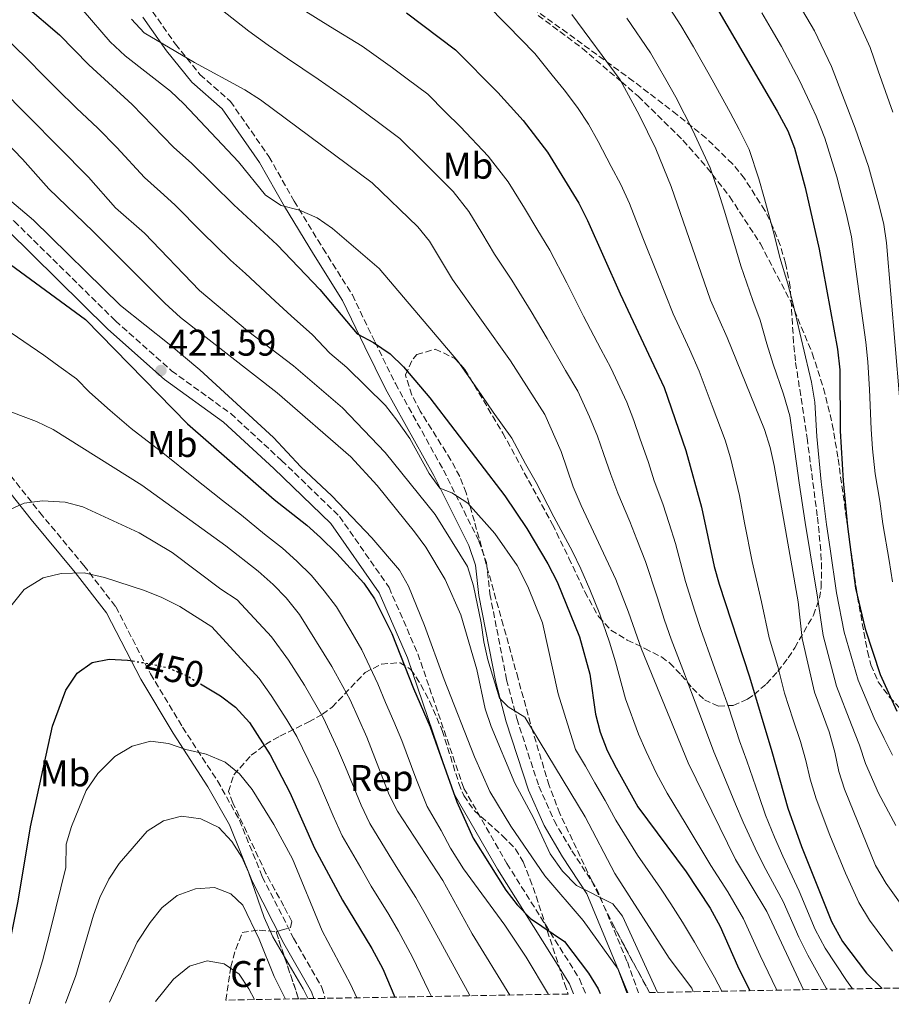
# Model space of a CAD drawing. Units: metres. Extents: x 620034 to 623457, y 4789643 to 4792017.
# Drawn here: x 622193 to 622428, y 4789681 to 4789947 of the extents above; entities that cross this region are included whole.
import ezdxf
from ezdxf.enums import TextEntityAlignment as Align

# ---------------------------------------------------------------- set-up
doc = ezdxf.new("R2010")
doc.units = ezdxf.units.M
doc.header["$MEASUREMENT"] = 0
doc.linetypes.add('DGN Style 3', pattern=[2.435890702152634, 1.739921930109024, -0.6959687720436097])
doc.linetypes.add('DGN Style 5', pattern=[1.217945351076317, 0.5219765790327072, -0.6959687720436097])
for name, color, linetype, lineweight in [('Camino', 7, 'DGN Style 3', 0), ('Cota de curva de nivel directora', 7, 'Continuous', 0), ('Cota de punto acotado terreno', 7, 'Continuous', 0), ('Curva de nivel directora', 30, 'Continuous', 30), ('Curva de nivel directora no vista', 30, 'DGN Style 5', 30), ('Curva de nivel intermedia', 30, 'Continuous', 0), ('Etiqueta de uso rústico', 92, 'Continuous', 0), ('Etiqueta de zona arbolada', 92, 'Continuous', 0), ('Linea de separación interior de zonas arboladas', 92, 'DGN Style 3', 0), ('Margen derecho', 7, 'Continuous', 0), ('Punto acotado terreno (símbolo)', 7, 'Continuous', 0), ('Senda', 7, 'DGN Style 3', 0), ('Zona arbolada', 92, 'DGN Style 3', 0)]:
    doc.layers.add(name, color=color, linetype=linetype, lineweight=lineweight)
doc.styles.add('Style-Arial', font='arial.ttf')

# ---------------------------------------------------------------- blocks, each defined once
blk = doc.blocks.new('5PATER')
at = {"layer": 'Punto acotado terreno (símbolo)', "linetype": 'Continuous', "lineweight": 0}
h = blk.add_hatch(color=51, dxfattribs=at)
edge = h.paths.add_edge_path()
edge.add_ellipse((0, 0), major_axis=(-0.1095731443231308, -0.1110710700762829), ratio=0.9994222409660317, start_angle=0, end_angle=360)

msp = doc.modelspace()

# ---------------------------------------------------------------- linework, layer by layer
at = {"layer": 'Camino', "color": 7, "linetype": 'DGN Style 3', "lineweight": 0}
for points in [[(622057.3299999983, 4790006.740000002, 413.8800000000047), (622073.3500000001, 4789996.86, 415.4199999999984), (622092.0799999987, 4789982.09, 418.5200000000042), (622112.1099999981, 4789961.880000002, 421.6100000000008), (622130.6800000003, 4789941.2, 423.3300000000019), (622145.0700000003, 4789926.690000001, 424.6199999999953), (622158.62, 4789915.560000002, 424.5299999999988), (622171.4200000009, 4789904.890000002, 423.2400000000054), (622185.659999999, 4789896.940000001, 422.2100000000065), (622191.9600000001, 4789892.510000001, 421.9600000000066), (622219.2600000005, 4789865.640000002, 421.350000000006), (622234.3799999993, 4789852.17, 421.4400000000024), (622250.3299999973, 4789840.619999999, 421.1799999999931), (622264.0500000013, 4789828.000000001, 421.4400000000024), (622279.6700000007, 4789812.890000002, 421.5299999999989), (622293.0399999993, 4789793.730000001, 422.0399999999936), (622300.7999999999, 4789775.850000001, 422.9900000000052), (622313.1999999986, 4789739.540000002, 423.929999999993), (622324.8099999981, 4789719.270000001, 424.3600000000007), (622344.3900000004, 4789688.140000002, 425.9900000000054), (622346.030000001, 4789684.150000001, 426.1900000000023)], [(622229.2699999998, 4789949.100000001, 389.3899999999995), (622235.4200000009, 4789940.280000002, 390.8500000000058), (622242.0500000004, 4789932.08, 391.7100000000066), (622250.2600000004, 4789924.86, 392.6499999999942), (622260.6600000005, 4789909.960000001, 394.0299999999988), (622267.4299999987, 4789897.970000002, 395.75), (622275.2199999982, 4789885.220000002, 397.7200000000012), (622283.1399999997, 4789872.630000001, 399.270000000004), (622289.2499999985, 4789859.910000001, 400.8999999999942), (622294.7600000005, 4789848.740000002, 401.5899999999966), (622307.7199999979, 4789825.350000001, 404.8600000000007), (622317.2899999989, 4789806.230000001, 407.6900000000023), (622319.3200000006, 4789800.430000001, 408.2100000000065), (622320.2300000003, 4789792.010000001, 409.1499999999943), (622324.7499999999, 4789768.850000001, 411.0399999999937), (622327.489999998, 4789758.350000001, 411.6399999999995), (622333.4200000024, 4789740.140000001, 413.1000000000058), (622337.5399999997, 4789730.850000001, 413.7100000000063), (622342.3299999973, 4789722.660000003, 414.9100000000035), (622348.9999999994, 4789712.51, 415.5099999999948), (622357.3000000007, 4789692.699999999, 417.8300000000019), (622360.3099999971, 4789684.400000002, 418.2200000000012)], [(622144.8799999983, 4789922.960000001, 424.5800000000018), (622137.1000000021, 4789923.190000001, 425.020000000004), (622134.8400000001, 4789922.830000001, 425.1000000000059), (622132.8399999995, 4789922.010000001, 425.2799999999989), (622131.5399999986, 4789920.650000001, 425.4499999999971), (622131.0500000013, 4789919.029999999, 425.7899999999936), (622132.2499999994, 4789913.74, 426.0500000000029), (622138.1399999991, 4789905.720000001, 427.0800000000018), (622146.3199999998, 4789897.28, 428.6300000000048), (622154.2199999989, 4789883.750000001, 429.3999999999941), (622165.69, 4789865.040000003, 431.8899999999995), (622186.3999999989, 4789829.630000001, 436.4499999999971), (622198.8399999999, 4789813.970000001, 440.1399999999995), (622210.730000001, 4789799.65, 444.350000000006), (622219.3599999989, 4789788.480000001, 447.1900000000024), (622228.7100000009, 4789770.420000001, 450.8800000000048), (622237.3699999999, 4789756.000000002, 454.4900000000054), (622246.78, 4789741.52, 458.1000000000059), (622252.6999999988, 4789730.970000002, 459.0500000000029), (622258.85, 4789715.710000004, 458.9600000000065), (622267.3099999981, 4789699.09, 459.479999999996), (622274.9299999999, 4789685.840000002, 459.9900000000054), (622275.8299999986, 4789682.890000001, 460.0700000000072)]]:
    msp.add_polyline3d(points, dxfattribs=at)
at = {"layer": 'Curva de nivel directora', "color": 30, "linetype": 'Continuous', "lineweight": 30, "flags": 128}
for points, elevation in [([(622374.8899999994, 4789961.289999999), (622397.7199999996, 4789922.210000002), (622400.5999999985, 4789916.87), (622402.409999999, 4789912.220000001), (622405.2900000003, 4789901.65), (622409.0499999997, 4789885.000000001), (622413.9800000006, 4789858.02), (622414.6299999988, 4789852.410000003), (622414.7299999993, 4789835.940000001), (622415.4899999994, 4789822.490000002), (622416.7099999997, 4789810.130000001), (622418.86, 4789793.53), (622421.4500000007, 4789782.530000002), (622425.4999999984, 4789770.270000001), (622429.9499999987, 4789760.369999999)], 350), ([(622194.859999999, 4789950.740000002), (622204.1399999994, 4789942.789999999), (622212.0900000001, 4789934.74), (622223.7699999989, 4789924.050000002), (622234.9299999991, 4789912.490000002), (622239.8499999987, 4789908.130000004), (622251.1900000002, 4789896.95), (622262.9000000001, 4789886.150000001), (622274.369999999, 4789874.130000001), (622284.4000000004, 4789862.130000004), (622288.8499999985, 4789859.820000002), (622293.3799999991, 4789856.760000002), (622296.9599999998, 4789853.27), (622304.07, 4789844.880000002), (622324.2699999993, 4789818.470000001), (622330.1700000003, 4789809.670000001), (622335.8699999999, 4789800.130000001), (622338.38, 4789795.220000003), (622344.3899999983, 4789780.41), (622347.1399999997, 4789770.300000003), (622348.74, 4789759.560000002), (622349.9499999993, 4789754.710000002), (622351.8899999994, 4789749.760000001), (622354.2599999988, 4789745.029999999), (622360.1500000006, 4789734.57), (622373.1900000006, 4789717.020000001), (622379.6599999993, 4789707.25), (622382.3099999981, 4789702.310000001), (622387.0099999986, 4789691.670000001), (622390.3099999999, 4789684.940000001)], 400), ([(622297.7099999987, 4789948.730000001), (622310.9599999988, 4789938.720000001), (622322.3899999995, 4789927.220000001), (622329.2499999994, 4789919.65), (622335.8099999996, 4789911.120000001), (622344.2000000004, 4789897.380000001), (622346.5899999999, 4789892.760000001), (622355.3799999985, 4789872.900000001), (622367.2299999995, 4789847.670000001), (622373.099999999, 4789830.699999999), (622377.29, 4789815.400000001), (622380.7099999998, 4789799.42), (622382.0199999998, 4789794.59), (622390.2199999985, 4789769.660000001), (622396.2899999992, 4789749.52), (622400.5499999993, 4789734.15), (622404.2899999988, 4789723.830000001), (622412.3899999991, 4789703.600000001), (622415.2799999992, 4789698.26), (622421.7799999992, 4789689.660000001), (622425.979999999, 4789685.58)], 375), ([(622190.9299999997, 4789880.860000002), (622211.1899999992, 4789865.99), (622238.6500000008, 4789837.91), (622262.0499999986, 4789817.449999999), (622270.8399999995, 4789810.510000001), (622274.5700000002, 4789807.180000001), (622278.9199999997, 4789802.92), (622286.24, 4789794.86), (622289.139999999, 4789790.650000001), (622293.7500000001, 4789781.350000001), (622299.6699999989, 4789766.449999999), (622304.1700000005, 4789756.150000001), (622311.2999999986, 4789735.920000001), (622315.74, 4789726.07), (622324.5699999988, 4789712.100000001), (622327.5599999995, 4789708.090000001), (622331.1699999993, 4789704.430000001), (622340.3299999991, 4789698.210000001), (622346.8099999989, 4789689.680000001), (622349.4399999997, 4789685.420000001), (622349.9699999995, 4789684.220000001)], 425), ([(622186.5799999998, 4789681.279999999), (622189.5700000006, 4789692.030000002), (622193.0099999983, 4789709.130000002), (622196.35, 4789729.15), (622202.3200000002, 4789756.27), (622205.9000000008, 4789766.010000001), (622208.8899999993, 4789770.590000001), (622212.9500000007, 4789773.51), (622217.5399999993, 4789774.37), (622222.5300000005, 4789774.090000001), (622223.8799999984, 4789773.890000002)], 450), ([(622242.1599999999, 4789767.75), (622247.6200000005, 4789764.5), (622251.5999999992, 4789761.460000002), (622255.419999999, 4789757.26), (622261.0199999983, 4789748.609999999), (622266.3099999989, 4789738.380000002), (622272.9499999996, 4789723.41), (622280.5, 4789709.390000002), (622288.4299999982, 4789696.32), (622291.3499999996, 4789690.840000002), (622294.5599999992, 4789683.220000002)], 450)]:
    msp.add_lwpolyline(points, dxfattribs=dict(at, elevation=elevation))
at = {"layer": 'Curva de nivel directora no vista', "color": 30, "linetype": 'DGN Style 5', "lineweight": 30, "elevation": 450, "flags": 128}
msp.add_lwpolyline([(622223.8799999984, 4789773.890000002), (622228.389999999, 4789773.199999999), (622233.3299999987, 4789772.07), (622238.3400000001, 4789770.029999999), (622242.1599999999, 4789767.75)], dxfattribs=at)
at = {"layer": 'Curva de nivel intermedia', "color": 30, "linetype": 'Continuous', "lineweight": 0, "flags": 128}
for points, elevation in [([(622234.7999999995, 4789959.899999999), (622255.2300000013, 4789943.8), (622260.4000000012, 4789939.999999999), (622265.6900000019, 4789936.41), (622273.9599999998, 4789930.830000001), (622282.1600000008, 4789925.12), (622290.1700000016, 4789919.13), (622295.9600000007, 4789914.810000001), (622302.1800000012, 4789908.680000001), (622310.2999999993, 4789900.570000002), (622314.5900000011, 4789895.140000001), (622318.030000001, 4789889.429999999), (622321.4999999999, 4789883.630000001), (622326.1700000014, 4789876.659999999), (622331.3900000006, 4789868.189999999), (622335.6599999998, 4789860.850000001), (622340.6599999999, 4789852.220000001), (622343.9500000001, 4789846.67), (622347.1200000017, 4789839.73), (622349.2499999997, 4789834.550000001), (622350.8900000004, 4789829.83), (622352.8500000006, 4789824.159999999), (622354.7000000014, 4789819.179999999), (622357.9500000012, 4789811.529999998), (622359.8800000002, 4789806.630000001), (622362.2100000015, 4789800.739999998), (622365.3200000006, 4789791.21), (622367.3600000015, 4789784.86), (622369.1000000003, 4789779.76), (622372.6699999999, 4789770.430000001), (622374.5900000001, 4789765.369999999), (622377.6000000007, 4789757.609999998), (622380.6300000016, 4789749.399999999), (622382.6800000013, 4789744.48), (622386.5000000012, 4789735.279999999), (622388.5000000016, 4789730.38), (622391.7400000005, 4789723.369999998), (622394.1400000011, 4789718.640000001), (622399.2999999998, 4789709.05), (622403.5900000014, 4789699.36), (622405.9699999996, 4789694.560000001), (622410.9600000008, 4789685.66), (622411.1599999998, 4789685.32)], 385), ([(622366.0100000014, 4789954.279999998), (622371.7500000013, 4789945.310000001), (622375.1100000007, 4789939.56), (622380.1800000002, 4789930.67), (622385.0300000005, 4789921.850000001), (622387.4300000012, 4789917.279999999), (622390.110000001, 4789911.890000001), (622392.7400000019, 4789903.990000002), (622394.3300000011, 4789898.590000001), (622396.8800000015, 4789888.930000001), (622398.4600000017, 4789882.759999999), (622400.5500000016, 4789875.609999998), (622401.9599999997, 4789870.49), (622403.7900000003, 4789862.390000001), (622405.3100000003, 4789855.970000001), (622407, 4789849.15), (622407.8800000007, 4789843.71), (622408.4200000016, 4789834.470000001), (622409.5700000006, 4789822.230000001), (622410.9699999997, 4789810.71), (622411.98, 4789804.119999998), (622413.7000000011, 4789792.319999998), (622415.790000001, 4789781.670000001), (622419.5900000008, 4789768.680000001), (622423.8700000012, 4789758.500000001), (622426.6000000003, 4789752.98), (622428.8300000011, 4789748.480000001)], 355.0000000000002), ([(622402.2300000002, 4789953.449999998), (622407.74, 4789943.899999999), (622412.3300000011, 4789934.230000001), (622418.7300000002, 4789917.63), (622422.32, 4789907.27), (622425.2500000002, 4789896.8), (622426.4599999995, 4789891.65), (622427.1900000004, 4789886.699999999), (622431.8200000017, 4789831.26)], 340.0000000000002), ([(622182.4000000001, 4789950.8), (622187.9000000008, 4789944.09), (622191.550000001, 4789940.09), (622195.9100000019, 4789935.84), (622199.4299999999, 4789932.279999999), (622203.4100000008, 4789928.260000001), (622208.7800000019, 4789923.03), (622214.5300000008, 4789917.599999999), (622219.6100000015, 4789912.439999999), (622227.0999999993, 4789904.310000001), (622231.44, 4789900.49), (622235.2599999999, 4789896.95), (622242.6200000005, 4789889.509999999), (622250.2500000013, 4789882.01), (622254.3300000007, 4789878.390000002), (622262.3200000012, 4789870.939999999), (622266.5999999995, 4789867.029999999), (622272.4199999998, 4789861.9), (622277.0900000014, 4789856.96), (622281.6900000013, 4789853.02), (622292.0500000014, 4789842.829999999), (622295.1300000015, 4789838.890000001), (622298.6299999995, 4789833.890000001), (622303.8200000018, 4789824.51)], 405.0000000000002), ([(622210.5099999999, 4789949.409999999), (622217.8300000001, 4789940.889999999), (622221.8800000001, 4789937.149999999), (622234.110000001, 4789927.640000002), (622237.7300000021, 4789924.190000001), (622252.4300000007, 4789908.56), (622259.7400000019, 4789899.529999999)], 395.0000000000002), ([(622269.8800000006, 4789949.589999998), (622277.2900000003, 4789944.970000001), (622285.8300000009, 4789939.760000001), (622293.9300000012, 4789933.92), (622297.9299999999, 4789930.92), (622303.4599999997, 4789926.77), (622308.1600000004, 4789922.04), (622312.280000002, 4789917.949999999), (622319.7800000011, 4789910.109999998), (622325.2000000014, 4789903.13), (622329.530000001, 4789896.009999999), (622332.8500000001, 4789890.510000001), (622336.3799999995, 4789884.71), (622341.0100000009, 4789875.899999999), (622345.5199999993, 4789866.88), (622350.1500000005, 4789858.029999998), (622352.8600000017, 4789852.99), (622357.1800000002, 4789843.699999999), (622359.0599999998, 4789838.75), (622360.6900000017, 4789834.019999999), (622362.9800000006, 4789827.429999999), (622364.5600000008, 4789822.529999999), (622366.8499999995, 4789816.289999999), (622368.5800000017, 4789811.01), (622370.2699999993, 4789805.619999998), (622373.0099999997, 4789795.31), (622375.4700000006, 4789787.350000001), (622377.1200000001, 4789782.430000001), (622380.4700000007, 4789773.009999999), (622382.4100000008, 4789767.509999998), (622384.6300000004, 4789761.240000002), (622387.5899999997, 4789752.350000001), (622389.4800000007, 4789747.000000001), (622392.7300000007, 4789737.579999999), (622394.53, 4789732.269999999), (622396.9999999999, 4789726.41), (622399.2199999995, 4789721.230000001), (622403.6600000008, 4789711.79), (622407.9900000002, 4789701.480000001), (622410.620000001, 4789696.409999999), (622416.3699999999, 4789687.659999998), (622417.9900000005, 4789685.439999999)], 380.0000000000002), ([(622319.1700000009, 4789951.210000001), (622324.9100000008, 4789945.429999999), (622332.3600000007, 4789937.76), (622337.0099999999, 4789931.890000001), (622340.2400000019, 4789927.939999999), (622343.8400000005, 4789923.159999999), (622346.790000001, 4789918.680000001), (622349.4599999997, 4789914.050000002), (622352.9800000002, 4789907.319999998), (622355.5300000005, 4789902.41), (622357.8600000018, 4789897.33), (622361.5200000008, 4789888.029999999), (622365.5199999996, 4789877.949999998), (622369.6800000014, 4789867.539999999), (622374.04, 4789857.970000001), (622376.6600000019, 4789852.09), (622380.1800000002, 4789842.74), (622383.7100000017, 4789833.5), (622385.110000001, 4789828.699999998), (622387.5100000015, 4789818.550000001), (622388.9100000008, 4789811.189999999), (622390.9699999993, 4789800.71), (622393.4800000016, 4789789.859999998), (622395.5899999995, 4789780.140000001), (622397.9100000019, 4789772.37), (622399.7200000001, 4789765.189999999), (622402.02, 4789758.060000001), (622404.0000000005, 4789752.140000001), (622405.4600000001, 4789747.01), (622406.6400000001, 4789741.970000002), (622408.1800000002, 4789736.720000001), (622411.940000002, 4789726.929999999), (622416.1100000007, 4789716.630000001), (622419.7300000016, 4789708.720000001), (622422.6200000017, 4789704.020000001), (622428.7800000019, 4789695.649999999)], 370.0000000000002), ([(622418.3300000002, 4789949.309999999), (622422.7800000005, 4789939.390000001), (622424.9000000015, 4789933.079999999), (622428.8800000002, 4789921.92)], 335), ([(622223.560000001, 4789947.029999999), (622226.9800000008, 4789943.380000001), (622240.5799999996, 4789935.34), (622254.1500000017, 4789927.980000001), (622258.3400000005, 4789925.249999999), (622288.4600000017, 4789902.859999999), (622300.8300000012, 4789891.029999999), (622303.9900000017, 4789887.15), (622310.1600000008, 4789876.76), (622325.7900000014, 4789854.83), (622335.0499999997, 4789840.34), (622339.4500000007, 4789830.359999999), (622342.7300000018, 4789820.890000002), (622344.8399999996, 4789815.830000001), (622354.1600000004, 4789795.849999998), (622357.6200000005, 4789787.100000001), (622361.0800000007, 4789777.100000001), (622373.6600000003, 4789746.449999998), (622386.49, 4789720.33), (622394.9500000002, 4789706.3), (622404.8299999997, 4789685.199999998)], 390.0000000000002), ([(622342.3200000006, 4789948.300000001), (622355.3800000009, 4789930.63), (622360.5000000016, 4789921.249999999), (622364.9400000006, 4789912.050000001), (622369.1400000006, 4789901.91), (622379.7300000008, 4789871.23), (622384.2000000012, 4789861.149999999), (622394.3300000011, 4789836.300000001), (622395.7999999997, 4789831.52), (622396.8600000013, 4789826.630000001), (622403.3900000004, 4789789.889999999), (622404.480000001, 4789779.949999999), (622407.7700000012, 4789765.51), (622411.7099999996, 4789754.77), (622413.2899999998, 4789749.31), (622414.3200000003, 4789744.059999999), (622415.8200000002, 4789739.289999999), (622424.1999999997, 4789718.71), (622427.0600000008, 4789713.849999999), (622442.26, 4789692.569999999)], 365.0000000000004), ([(622357.1399999999, 4789947.269999999), (622363.5599999994, 4789937.970000001), (622367.680000001, 4789930.730000001), (622370.3400000008, 4789925.96), (622374.9800000011, 4789916.949999998), (622377.1400000004, 4789912.359999999), (622379.6300000002, 4789906.900000001), (622381.7600000004, 4789900.59), (622383.3699999999, 4789895.52), (622386.270000001, 4789885.970000001), (622387.8800000004, 4789880.52), (622391.1500000004, 4789871.130000002), (622393.0800000017, 4789865.82), (622394.9400000012, 4789859.449999998), (622396.64, 4789853.930000001), (622399.3800000004, 4789845.890000001), (622401.1000000014, 4789840), (622402.1100000017, 4789832.99), (622403.6500000019, 4789821.970000001), (622405.2200000009, 4789811.28), (622406.6, 4789803.07), (622408.54, 4789791.099999999), (622410.1400000005, 4789780.81), (622413.680000001, 4789767.090000001), (622417.7900000014, 4789756.63), (622419.9400000018, 4789751.149999999), (622421.5700000012, 4789746.27), (622425.0500000013, 4789738.220000001), (622429.7200000007, 4789729.49)], 360), ([(622393.6000000001, 4789948.730000001), (622396.1100000002, 4789944.409999999), (622398.8799999997, 4789939.640000001), (622403.7000000009, 4789930.489999998), (622405.9200000004, 4789925.890000001), (622408.2600000007, 4789920.890000001), (622410.5700000019, 4789914.919999998), (622413.8100000008, 4789904.46), (622416.3699999999, 4789894.349999998), (622417.7500000013, 4789888.32), (622418.7800000017, 4789880.899999999), (622420.0900000016, 4789870.999999999), (622421.6300000015, 4789859.899999999), (622422.1600000013, 4789854.609999998), (622422.5900000005, 4789847.119999999), (622423.0399999997, 4789836.41), (622423.4100000008, 4789831.109999998), (622424.1500000006, 4789824.420000001), (622425.3799999999, 4789817.029999998), (622426.2400000005, 4789810.890000001), (622427.8699999999, 4789801.029999999), (622428.7999999998, 4789795.24)], 345.0000000000002), ([(622187.6799999997, 4789928.88), (622211.9800000006, 4789904.42), (622219.2600000005, 4789896.13), (622227.1200000016, 4789889.279999998), (622241.9499999998, 4789873.859999998), (622254.8400000001, 4789862.959999999), (622267.27, 4789853.5), (622280.4700000009, 4789842.199999999), (622291.9500000008, 4789830.149999999), (622305.4900000015, 4789813.41), (622314.1799999997, 4789799.390000001), (622315.8499999995, 4789794.16), (622317.9000000014, 4789784.16), (622318.5700000018, 4789779.08), (622319.7200000007, 4789774.220000001), (622322.7899999997, 4789763.82), (622325.1900000002, 4789761.539999999), (622329.6300000015, 4789758.720000001), (622345.9500000007, 4789731.849999999), (622353.9500000003, 4789716.529999998), (622368.5900000007, 4789693.689999999), (622374.6500000004, 4789685.600000001), (622375.0800000017, 4789684.67)], 410), ([(622182.6300000004, 4789921.220000001), (622194.1900000006, 4789909.3), (622201.2500000016, 4789901.279999999), (622213.2500000001, 4789889.769999999), (622232.5800000001, 4789870.439999999), (622236.8300000012, 4789866.539999999), (622262.8900000012, 4789846.24), (622282.7500000009, 4789828.940000001), (622289.8300000018, 4789821.210000001), (622299.9400000017, 4789808.73), (622302.9300000002, 4789804.619999999), (622308.2000000007, 4789795.83), (622312.4000000005, 4789786.38), (622316.6800000009, 4789771.63), (622318.9899999998, 4789760.949999998), (622320.5499999999, 4789756.199999998), (622326.9300000013, 4789740.960000001), (622331.9900000019, 4789731.58), (622336.5300000014, 4789721.899999999), (622339.8300000007, 4789717.199999999), (622343.6100000005, 4789713.359999998), (622353.3500000013, 4789708.42), (622356.010000001, 4789705.100000001), (622365.4200000013, 4789684.489999999)], 415.0000000000002), ([(622181.3600000008, 4789906.109999999), (622197.120000001, 4789892.83), (622220.5800000015, 4789869.789999999), (622233.7600000001, 4789859.380000001), (622241.99, 4789852.420000001), (622261.8400000007, 4789834.180000001), (622269.2500000005, 4789826.300000001), (622277.6500000001, 4789818.439999999), (622288.3900000001, 4789807.08), (622295.82, 4789798.390000001), (622298.3200000012, 4789794.06), (622302.6399999994, 4789783.470000001), (622307.9000000011, 4789768.9), (622316.0700000006, 4789748.069999999), (622320.1800000012, 4789738.65), (622325.900000001, 4789729.329999999), (622335.0700000019, 4789715.909999999), (622345.3800000006, 4789703.910000001), (622354.8100000008, 4789690.75), (622357.4300000004, 4789684.349999999)], 420), ([(622259.7400000019, 4789899.529999999), (622263.9000000015, 4789896.749999999), (622268.8600000015, 4789895.48), (622273.6800000004, 4789893.439999999), (622277.7700000008, 4789890.56), (622290.3300000003, 4789879.75), (622311.5600000002, 4789854.77), (622316.9300000012, 4789847.239999999), (622321.14, 4789841.039999999), (622326.12, 4789834.029999999), (622329.8400000016, 4789827.060000001), (622332.6800000003, 4789822.050000001), (622337.5000000016, 4789812.750000001), (622342.4700000006, 4789803.449999998), (622344.7800000015, 4789798.73), (622347.2100000011, 4789793.220000001), (622349.88, 4789786.529999999), (622352.4800000017, 4789778.98), (622354.1100000012, 4789773.7), (622356.8100000012, 4789763.699999999), (622360.2800000003, 4789754.180000001), (622362.4200000016, 4789749.499999999), (622365.190000001, 4789743.560000001), (622368.0099999995, 4789738.27), (622373.1900000006, 4789729.759999998), (622379.8400000003, 4789718.679999999), (622384.36, 4789711.649999999), (622388.6300000013, 4789704.3), (622393.0999999995, 4789694.46), (622397.42, 4789685.439999999), (622397.6000000011, 4789685.07)], 395.0000000000003), ([(622180.0199999998, 4789869.970000002), (622199.9700000009, 4789856.42), (622204.0000000009, 4789853.46), (622208.7700000008, 4789849.970000001), (622212.2599999999, 4789846.390000001), (622217.8700000002, 4789841.48), (622223.4800000006, 4789836.58), (622232.4900000005, 4789829.640000001), (622240.3000000003, 4789823.41), (622248.1200000012, 4789817.189999999), (622253.2400000021, 4789813.2), (622259.4600000002, 4789808.109999998), (622264.2700000004, 4789804.319999999), (622268.1900000009, 4789800.84), (622272.0900000012, 4789796.91), (622275.5800000003, 4789792.810000001), (622278.8900000006, 4789788.51), (622282.770000001, 4789782.039999999), (622285.6900000002, 4789776.880000001), (622289.9900000006, 4789767.740000002), (622292.1200000007, 4789762.649999999), (622294.3400000002, 4789757.600000001), (622296.5100000006, 4789752.42), (622300.3000000014, 4789742.28), (622303.3200000012, 4789734.640000001), (622307.0800000008, 4789728.17), (622309.6500000012, 4789723.439999999), (622313.1000000001, 4789717.8), (622324.3000000007, 4789702.619999999), (622330.0200000005, 4789694), (622336.050000001, 4789683.970000001)], 430.0000000000001), ([(622188.0900000009, 4789842.199999999), (622197.9600000015, 4789838.539999999), (622202.4699999999, 4789836.380000001), (622226.3300000003, 4789821.359999998), (622249.0100000007, 4789804.95), (622257.7000000011, 4789798.140000001), (622261.8000000005, 4789794.5), (622265.2699999994, 4789790.899999999), (622268.8800000015, 4789786.390000002), (622277.6400000012, 4789772.41), (622282.5400000007, 4789763.429999999), (622287.02, 4789753.349999999), (622293.1100000008, 4789737.829999999), (622295.3400000016, 4789733.359999999), (622307.53, 4789714.720000001), (622315.4699999995, 4789700.319999998), (622325.6100000005, 4789683.779999998)], 435), ([(622303.8200000018, 4789824.51), (622306.77, 4789820.48), (622309.990000001, 4789819.26), (622314.3000000004, 4789816.49), (622321.5400000003, 4789808.24), (622327.5900000008, 4789799.619999999), (622330.4600000008, 4789793.959999999), (622334.3900000001, 4789784.179999998), (622338.6700000007, 4789765.01), (622343.36, 4789750.05), (622346.0600000002, 4789745.529999999), (622348.5400000011, 4789741.02), (622351.3300000007, 4789736.259999998), (622354.2099999995, 4789730.99), (622360.03, 4789721.54), (622366.2700000006, 4789712.569999999), (622368.9999999999, 4789708.380000001), (622372.2000000007, 4789703.470000001), (622375.4500000004, 4789697.999999999), (622380.8300000007, 4789688.630000001), (622382.7599999995, 4789684.810000001)], 405.0000000000005), ([(622189.4299999997, 4789814.159999999), (622194.610000001, 4789816.51), (622199.5799999997, 4789817.140000001), (622205.6500000005, 4789816.74), (622210.5000000009, 4789815.48), (622225.6900000012, 4789808.42), (622234.5900000016, 4789803.199999999), (622247.6400000006, 4789793.289999999), (622252.1199999999, 4789790.42), (622261.3199999998, 4789780.390000001), (622265.9500000011, 4789774.09), (622270.2300000016, 4789767.359999998), (622275.3700000002, 4789758.489999999), (622279.1200000008, 4789750.279999999), (622281.3300000015, 4789745.25), (622285.5300000014, 4789734.970000001), (622287.8700000016, 4789730.039999999), (622293.1100000008, 4789721.52), (622295.8700000013, 4789717), (622300.25, 4789710.09), (622302.7700000014, 4789705.67), (622307.4299999995, 4789697.16), (622312.2100000004, 4789688.4), (622314.62, 4789683.98), (622314.8300000001, 4789683.589999998)], 440.0000000000002), ([(622191.0300000003, 4789788.689999999), (622194.64, 4789793.15), (622199.7600000007, 4789796.36), (622204.6300000013, 4789797.5), (622210.8499999995, 4789797.640000001), (622216.3400000014, 4789796.38), (622227.0600000012, 4789792.909999999), (622231.7500000007, 4789791), (622236.6400000014, 4789788.600000001), (622245.2800000003, 4789783.09), (622258.0499999998, 4789769.180000001), (622261.2400000016, 4789764.619999998), (622265.4400000017, 4789758.050000002), (622268.1999999997, 4789753.55), (622271.2199999995, 4789747.220000001), (622273.8200000012, 4789741.819999999), (622277.9500000018, 4789732.099999999), (622280.4100000006, 4789726.720000001), (622285.4000000019, 4789718.06), (622288.1800000002, 4789713.189999999), (622292.9700000001, 4789705.470000001), (622295.6000000008, 4789700.989999999), (622299.3899999994, 4789694), (622303.7200000013, 4789685.01), (622304.5000000015, 4789683.4)], 445), ([(622196.0000000012, 4789681.449999999), (622197.8300000018, 4789687.31), (622199.5400000017, 4789693.01), (622201.4400000017, 4789700.259999999), (622203.1600000005, 4789707.239999999), (622205.8400000005, 4789718.150000001), (622205.9900000002, 4789724.470000001), (622207.4299999997, 4789729.26), (622211.3800000015, 4789738.92), (622214.5000000017, 4789743.580000001), (622219.0999999996, 4789748.140000001), (622223.7599999999, 4789750.92), (622228.6799999997, 4789752.26), (622233.520000001, 4789751.659999998), (622238.2400000016, 4789750.009999999), (622243.690000001, 4789748.720000001), (622248.880000001, 4789746.640000001), (622252.7100000001, 4789743.429999999), (622256.1500000021, 4789739.269999999), (622262.0100000006, 4789729.800000001), (622266.9800000016, 4789720.560000001), (622274.9800000014, 4789701.09), (622282.6200000012, 4789686.7), (622284.3900000014, 4789683.039999999)], 455.0000000000004), ([(622205.74, 4789681.630000001), (622208.5300000017, 4789689.09), (622213.3100000004, 4789705.350000001), (622215.0100000014, 4789710.050000001), (622217.4500000001, 4789714.999999999), (622220.2500000007, 4789719.220000001), (622227.8300000002, 4789727.98), (622232.2200000001, 4789730.749999999), (622237.0800000017, 4789731.989999999), (622242.2800000006, 4789731.34), (622247.0999999996, 4789728.96), (622250.6400000001, 4789725.17), (622253.3499999993, 4789721.01), (622255.1500000008, 4789716.949999998), (622259.3500000007, 4789704.689999999), (622261.6900000009, 4789699.489999999), (622269.9200000009, 4789685.470000001), (622271.2100000005, 4789682.8)], 460), ([(622217.6500000012, 4789681.840000001), (622225.1200000012, 4789698.05), (622228.6000000013, 4789703.390000001), (622231.7300000006, 4789707.279999999), (622235.9400000017, 4789710.599999999), (622240.8099999998, 4789712.4), (622245.9300000007, 4789712.749999999), (622250.3899999999, 4789711.109999998), (622253.5800000017, 4789708.029999998), (622258.0400000009, 4789698.890000001), (622262.0399999997, 4789688.820000002), (622265.1300000009, 4789682.689999999)], 465.0000000000006), ([(622230.070000002, 4789682.06), (622234.9300000013, 4789688.05), (622239.2100000017, 4789691.529999998), (622243.9900000006, 4789693.039999999), (622248.5300000003, 4789692.220000001), (622252.6100000016, 4789689.440000001), (622255.190000001, 4789685.49), (622256.7600000001, 4789682.539999999)], 470)]:
    msp.add_lwpolyline(points, dxfattribs=dict(at, elevation=elevation))
at = {"layer": 'Linea de separación interior de zonas arboladas', "color": 92, "linetype": 'DGN Style 3', "lineweight": 0, "extrusion": (0.01421252064190924, -0.04214827842426568, 0.9990102736623252), "elevation": -192564.5904336681, "flags": 128}
msp.add_lwpolyline([(2120075.374452614, 4335490.59727862), (2120075.374452614, 4335509.706977729)], dxfattribs=at)
at = {"layer": 'Margen derecho', "color": 7, "linetype": 'Continuous', "lineweight": 0}
for points in [[(622357.1399999999, 4789684.350000001, 418.1699999999984), (622354.5100000014, 4789691.61, 417.8300000000019), (622346.3399999995, 4789711.100000001, 415.5099999999948), (622339.7800000014, 4789721.080000001, 414.9100000000035), (622334.8700000008, 4789729.480000001, 413.7100000000063), (622330.6099999984, 4789739.060000001, 413.1000000000058), (622324.609999999, 4789757.510000001, 411.6399999999995), (622321.8299999986, 4789768.190000001, 411.0399999999937), (622317.260000002, 4789791.560000001, 409.1499999999943), (622316.3799999991, 4789799.770000001, 408.2100000000065), (622314.5199999994, 4789805.050000001, 407.6900000000023), (622305.0699999991, 4789823.949999999, 404.8600000000007), (622292.1000000006, 4789847.350000001, 401.5899999999966), (622286.5500000007, 4789858.600000001, 400.8999999999942), (622280.5100000012, 4789871.180000001, 399.270000000004), (622272.6700000024, 4789883.640000002, 397.7200000000012), (622264.8500000016, 4789896.449999999, 395.75), (622258.1200000013, 4789908.36, 394.0299999999988), (622248.0100000016, 4789922.850000001, 392.6499999999942), (622239.870000001, 4789930.000000002, 391.7100000000066), (622233.019999998, 4789938.480000001, 390.8500000000058), (622226.6799999991, 4789947.57, 389.3899999999995)], [(622144.8799999983, 4789922.960000001, 424.5800000000018), (622156.699999998, 4789913.250000001, 424.5299999999988), (622169.7100000011, 4789902.41, 423.2400000000054), (622184.0699999998, 4789894.400000002, 422.2100000000065), (622190.030000001, 4789890.199999999, 421.9600000000066), (622217.1999999997, 4789863.440000001, 421.350000000006), (622232.4999999995, 4789849.83, 421.4400000000024), (622248.4299999997, 4789838.290000002, 421.1799999999931), (622261.9899999984, 4789825.820000002, 421.4400000000024), (622277.3799999974, 4789810.940000001, 421.5299999999989), (622290.4100000008, 4789792.260000001, 422.0399999999936), (622297.989999998, 4789774.770000001, 422.9900000000052), (622310.4600000003, 4789738.300000001, 423.929999999993), (622322.2399999975, 4789717.730000001, 424.3600000000007), (622341.7100000004, 4789686.76, 425.9900000000054), (622342.8099999981, 4789684.090000002, 426.1300000000048)], [(622183.9200000024, 4789827.930000001, 436.4499999999971), (622196.5100000009, 4789812.08, 440.1399999999995), (622208.390000001, 4789797.779999999, 444.350000000006), (622216.8199999997, 4789786.86, 447.1900000000024), (622226.089999999, 4789768.95, 450.8800000000048), (622234.8299999986, 4789754.41, 454.4900000000054), (622244.2099999996, 4789739.970000001, 458.1000000000059), (622249.9899999975, 4789729.670000001, 459.0500000000029), (622256.1200000008, 4789714.470000002, 458.9600000000065), (622264.6700000004, 4789697.660000001, 459.479999999996), (622272.1600000005, 4789684.640000002, 459.9900000000054), (622272.7100000004, 4789682.830000001, 460.0399999999937)]]:
    msp.add_polyline3d(points, dxfattribs=at)
at = {"layer": 'Senda', "color": 7, "linetype": 'DGN Style 3', "lineweight": 0}
msp.add_polyline3d([(622333.2500000002, 4789948.050000001, 366.3300000000019), (622345.1200000013, 4789939.180000002, 365.6399999999994), (622355.629999999, 4789930.170000002, 365.0000000000001), (622360.2299999989, 4789926.240000002, 364.6699999999984), (622372.3000000011, 4789914.380000002, 362.8500000000059), (622378.829999998, 4789906.95, 360.6600000000035), (622380.199999998, 4789905.190000001, 360), (622384.9200000009, 4789899.12, 358.8800000000047), (622393.1900000012, 4789886.460000004, 356.9199999999983), (622401.3999999987, 4789870.78, 355.2200000000012), (622407.1799999989, 4789856.890000001, 353.8600000000005), (622410.23, 4789847.440000001, 353.1900000000023), (622412.5700000002, 4789837.82, 351.6000000000058), (622414.1499999982, 4789828.390000001, 350.7799999999988), (622416.8999999975, 4789808.74, 350.270000000004), (622419.3599999984, 4789791.210000004, 350.0399999999936), (622422.0499999997, 4789776.42, 351.1000000000059), (622422.9799999995, 4789772.840000002, 351.3000000000029), (622424.9699999987, 4789768.270000001, 351.0399999999935), (622427.9300000003, 4789764.230000001, 350.2100000000065), (622439.170000001, 4789752.300000003, 348.0200000000042)], dxfattribs=at)
at = {"layer": 'Zona arbolada', "color": 92, "linetype": 'DGN Style 3', "lineweight": 0}
for points in [[(622822.7699999996, 4789692.710000001, 319.7899999999936), (622363.25, 4789684.460000001, 423.8699999999953), (622353.7999999998, 4789702.050000001, 422.5599999999977), (622347.7300000006, 4789714.560000001, 422.0299999999989), (622339.0999999996, 4789732.720000001, 421.8999999999942), (622336.2199999997, 4789740.32, 421.8300000000018), (622331.8700000001, 4789754.600000001, 421.5500000000029), (622327.8300000001, 4789769.16, 421.0500000000029), (622323.8499999996, 4789783.52, 420.1100000000006), (622322.5199999996, 4789788.24, 419.4199999999983), (622321.2000000002, 4789792.960000001, 418.2899999999936), (622316.04, 4789811.57, 411.929999999993), (622313.8099999996, 4789819.26, 409.8000000000029), (622312.0899999999, 4789823.699999999, 408.8600000000006), (622309.7199999997, 4789828.109999999, 407.929999999993), (622301.4699999997, 4789841.26, 405.4799999999959), (622299.2199999997, 4789845.640000001, 404.8600000000006), (622297.4299999997, 4789851.08, 404.3000000000029), (622299.5, 4789855.439999999, 404.0399999999936), (622300.5199999996, 4789856.529999999, 403.9499999999971), (622305.4699999997, 4789858.01, 403.5800000000018), (622310.7699999996, 4789855.529999999, 403.1999999999971), (622313.5099999999, 4789852.560000001, 402.9199999999983), (622323.6900000004, 4789835.380000001, 401.2400000000052), (622337.1299999999, 4789810.720000001, 398.8000000000029), (622341.5300000003, 4789801.67, 398.5399999999936), (622345.8300000001, 4789792.58, 398.7799999999988), (622349.5800000001, 4789785.789999999, 398.8000000000029), (622352.8899999997, 4789782.230000001, 398.570000000007), (622357.2599999999, 4789779.550000001, 398.1499999999942), (622362.0099999999, 4789777.289999999, 397.5200000000041), (622366.4699999997, 4789774.970000001, 396.6600000000035), (622368.7000000002, 4789773.380000001, 396.0500000000029), (622371.8600000005, 4789770.100000001, 394.5500000000029), (622374.8300000001, 4789766.560000001, 392.4100000000035), (622378.0800000001, 4789763.41, 389.8600000000006), (622381.8399999999, 4789761.75, 386.8300000000018), (622385.8399999999, 4789761.930000001, 383.429999999993), (622389.7400000002, 4789763.600000001, 380.1900000000023), (622391.4800000006, 4789764.82, 378.8600000000006), (622394.7999999998, 4789767.75, 376.3800000000047), (622397.8399999999, 4789771.029999999, 374.1999999999971), (622400.6699999999, 4789774.76, 372.4600000000065), (622402.4400000004, 4789777.449999999, 371.6499999999942), (622407.4800000006, 4789786.220000001, 369.7599999999948), (622409.0999999996, 4789790.800000001, 368.9700000000012), (622409.5499999998, 4789793.75, 368.5500000000029), (622409.6900000004, 4789798.699999999, 367.8899999999995), (622409.4900000002, 4789803.66, 367.2400000000052), (622408.5199999996, 4789813.060000001, 366.1499999999942), (622405.8600000005, 4789833.41, 364.429999999993), (622402.6299999999, 4789854.82, 362.0200000000041), (622402.1299999999, 4789859.77, 361.6399999999995), (622401.2400000002, 4789874.74, 361.0299999999988), (622399.9800000006, 4789881.189999999, 360.8600000000006), (622398.5199999996, 4789886.029999999, 360.75), (622396.6600000003, 4789890.779999999, 360.6699999999983), (622394.4199999999, 4789895.380000001, 360.6300000000047), (622388.8799999999, 4789904.02, 360.6999999999971), (622385.6399999997, 4789908, 360.8399999999965), (622378.5499999998, 4789914.91, 361.3399999999965), (622370.7300000006, 4789921.26, 362.179999999993), (622358.9100000003, 4789930.310000001, 363.8999999999942), (622341.1200000001, 4789943.289999999, 366.8399999999965), (622317.0300000003, 4789960.52, 371.8699999999953)], [(622363.25, 4789684.460000001, 423.8699999999953), (622362.3426000001, 4789686.1491, 423.7442000000011), (622353.7999999998, 4789702.050000001, 422.5599999999977), (622347.7300000006, 4789714.560000001, 422.0299999999989), (622339.0999999996, 4789732.720000001, 421.8999999999942), (622336.2199999997, 4789740.32, 421.8300000000018), (622331.8700000001, 4789754.600000001, 421.5500000000029), (622327.8300000001, 4789769.16, 421.0500000000029), (622323.8499999996, 4789783.52, 420.1100000000006), (622322.5199999996, 4789788.24, 419.4199999999983), (622321.2000000002, 4789792.960000001, 418.2899999999936), (622316.04, 4789811.57, 411.929999999993), (622313.8099999996, 4789819.26, 409.8000000000029), (622312.0899999999, 4789823.699999999, 408.8600000000006), (622309.7199999997, 4789828.109999999, 407.929999999993), (622301.4699999997, 4789841.26, 405.4799999999959), (622299.2199999997, 4789845.640000001, 404.8600000000006), (622297.4299999997, 4789851.08, 404.3000000000029), (622299.5, 4789855.439999999, 404.0399999999936), (622300.5199999996, 4789856.529999999, 403.9499999999971), (622305.4699999997, 4789858.01, 403.5800000000018), (622310.7699999996, 4789855.529999999, 403.1999999999971), (622313.5099999999, 4789852.560000001, 402.9199999999983), (622323.6900000004, 4789835.380000001, 401.2400000000052), (622337.1299999999, 4789810.720000001, 398.8000000000029), (622341.5300000003, 4789801.67, 398.5399999999936), (622345.8300000001, 4789792.58, 398.7799999999988), (622349.5800000001, 4789785.789999999, 398.8000000000029), (622352.8899999997, 4789782.230000001, 398.570000000007), (622357.2599999999, 4789779.550000001, 398.1499999999942), (622362.0099999999, 4789777.289999999, 397.5200000000041), (622366.4699999997, 4789774.970000001, 396.6600000000035), (622368.7000000002, 4789773.380000001, 396.0500000000029), (622371.8600000005, 4789770.100000001, 394.5500000000029), (622374.8300000001, 4789766.560000001, 392.4100000000035), (622378.0800000001, 4789763.41, 389.8600000000006), (622381.8399999999, 4789761.75, 386.8300000000018), (622385.8399999999, 4789761.930000001, 383.429999999993), (622389.7400000002, 4789763.600000001, 380.1900000000023), (622391.4800000006, 4789764.82, 378.8600000000006), (622394.7999999998, 4789767.75, 376.3800000000047), (622397.8399999999, 4789771.029999999, 374.1999999999971), (622400.6699999999, 4789774.76, 372.4600000000065), (622402.4400000004, 4789777.449999999, 371.6499999999942), (622407.4800000006, 4789786.220000001, 369.7599999999948), (622409.0999999996, 4789790.800000001, 368.9700000000012), (622409.5499999998, 4789793.75, 368.5500000000029), (622409.6900000004, 4789798.699999999, 367.8899999999995), (622409.4900000002, 4789803.66, 367.2400000000052), (622408.5199999996, 4789813.060000001, 366.1499999999942), (622405.8600000005, 4789833.41, 364.429999999993), (622402.6299999999, 4789854.82, 362.0200000000041), (622402.1299999999, 4789859.77, 361.6399999999995), (622401.2400000002, 4789874.74, 361.0299999999988), (622399.9800000006, 4789881.189999999, 360.8600000000006), (622398.5199999996, 4789886.029999999, 360.75), (622396.6600000003, 4789890.779999999, 360.6699999999983), (622394.4199999999, 4789895.380000001, 360.6300000000047), (622388.8799999999, 4789904.02, 360.6999999999971), (622385.6399999997, 4789908, 360.8399999999965), (622378.5499999998, 4789914.91, 361.3399999999965), (622370.7300000006, 4789921.26, 362.179999999993), (622358.9100000003, 4789930.310000001, 363.8999999999942), (622341.1200000001, 4789943.289999999, 366.8399999999965), (622317.0300000003, 4789960.52, 371.8699999999953)], [(622262.5499999998, 4789700.850000001, 469.6000000000058), (622263.9400000004, 4789701.26, 468.1699999999983), (622266.4299999997, 4789701.980000001, 465.6100000000006), (622266.7800000003, 4789703.65, 463.4199999999983), (622264.6600000003, 4789707.779999999, 462.0500000000029), (622262.2300000006, 4789712.119999999, 461.0200000000041), (622259.8499999996, 4789716.600000001, 460.3899999999995), (622250.9299999997, 4789735.619999999, 459.8999999999942), (622249.7699999996, 4789738.67, 459.6399999999995), (622251.1900000004, 4789743.210000001, 458.7700000000041), (622255.8799999999, 4789748.449999999, 456.4199999999983), (622259.6799999997, 4789751.359999999, 454.4400000000023), (622263.5999999996, 4789753.640000001, 452.3399999999965), (622271.3899999997, 4789757.439999999, 447.8000000000029), (622275.0700000003, 4789759.52, 445.3800000000047), (622277.6699999999, 4789761.4, 443.4799999999959), (622286.5700000003, 4789770.76, 435.2299999999959), (622290.9699999997, 4789773.050000001, 432.429999999993), (622296.0199999996, 4789773.42, 430.0800000000018), (622298.9000000004, 4789771.609999999, 429.3899999999995), (622301.6399999997, 4789767.470000001, 429.4700000000012), (622303.9699999997, 4789763.050000001, 429.7599999999948), (622307.3799999999, 4789755.17, 430.4199999999983), (622311.8700000001, 4789740.859999999, 431.5299999999989), (622313.1900000004, 4789737.59, 431.7899999999936), (622315.9800000006, 4789733.529999999, 432.1600000000035), (622323.6600000003, 4789726.75, 432.8800000000047), (622327.1799999997, 4789723.16, 433.2299999999959), (622329.2300000006, 4789719.730000001, 433.5099999999948), (622331.04, 4789715.100000001, 433.570000000007), (622332.7100000001, 4789710.430000001, 433.1399999999995), (622340.3700000001, 4789686.850000001, 428.7400000000052), (622341.3700000001, 4789684.060000001, 428.5200000000041)], [(622248.9900000002, 4789682.4, 472.7400000000052), (622250.4000000004, 4789691.369999999, 471.5200000000041), (622251.7000000002, 4789696.17, 470.9499999999971), (622253.4199999999, 4789700.619999999, 470.2899999999936), (622258.04, 4789701.32, 469.9600000000065), (622262.5499999998, 4789700.850000001, 469.6000000000058)]]:
    msp.add_polyline3d(points, dxfattribs=at)
for points in [[(622341.3700000001, 4789684.060000001, 428.5200000000041), (622268.6500000004, 4789682.76, 463.3300000000018), (622262.5499999998, 4789700.850000001, 469.6000000000058), (622263.9400000004, 4789701.26, 468.1699999999983), (622266.4299999997, 4789701.980000001, 465.6100000000006), (622266.7800000003, 4789703.65, 463.4199999999983), (622264.6600000003, 4789707.779999999, 462.0500000000029), (622262.2300000006, 4789712.119999999, 461.0200000000041), (622259.8499999996, 4789716.600000001, 460.3899999999995), (622250.9299999997, 4789735.619999999, 459.8999999999942), (622249.7699999996, 4789738.67, 459.6399999999995), (622251.1900000004, 4789743.210000001, 458.7700000000041), (622255.8799999999, 4789748.449999999, 456.4199999999983), (622259.6799999997, 4789751.359999999, 454.4400000000023), (622263.5999999996, 4789753.640000001, 452.3399999999965), (622271.3899999997, 4789757.439999999, 447.8000000000029), (622275.0700000003, 4789759.52, 445.3800000000047), (622277.6699999999, 4789761.4, 443.4799999999959), (622286.5700000003, 4789770.76, 435.2299999999959), (622290.9699999997, 4789773.050000001, 432.429999999993), (622296.0199999996, 4789773.42, 430.0800000000018), (622298.9000000004, 4789771.609999999, 429.3899999999995), (622301.6399999997, 4789767.470000001, 429.4700000000012), (622303.9699999997, 4789763.050000001, 429.7599999999948), (622307.3799999999, 4789755.17, 430.4199999999983), (622311.8700000001, 4789740.859999999, 431.5299999999989), (622313.1900000004, 4789737.59, 431.7899999999936), (622315.9800000006, 4789733.529999999, 432.1600000000035), (622323.6600000003, 4789726.75, 432.8800000000047), (622327.1799999997, 4789723.16, 433.2299999999959), (622329.2300000006, 4789719.730000001, 433.5099999999948), (622331.04, 4789715.100000001, 433.570000000007), (622332.7100000001, 4789710.430000001, 433.1399999999995), (622340.3700000001, 4789686.850000001, 428.7400000000052)], [(622262.5499999998, 4789700.850000001, 469.6000000000058), (622268.6500000004, 4789682.76, 468.75), (622248.9900000002, 4789682.4, 472.7400000000052), (622250.4000000004, 4789691.369999999, 471.5200000000041), (622251.7000000002, 4789696.17, 470.9499999999971), (622253.4199999999, 4789700.619999999, 470.2899999999936), (622258.04, 4789701.32, 469.9600000000065)]]:
    msp.add_polyline3d(points, close=True, dxfattribs=at)

# ---------------------------------------------------------------- block references
at = {"layer": 'Punto acotado terreno (símbolo)', "color": 7, "linetype": 'Continuous', "lineweight": 0, "xscale": 10, "yscale": 10, "zscale": 10}
msp.add_blockref('5PATER', (622231.5199999983, 4789852.26, 421.5899999999965), dxfattribs=at)

# ---------------------------------------------------------------- texts
at = {"layer": 'Cota de curva de nivel directora', "color": 7, "linetype": 'Continuous', "lineweight": 0, "style": 'Style-Arial'}
msp.add_text('450', height=7.000000000000002, rotation=347.04096, dxfattribs=at).set_placement((622235.2150706808, 4789771.635780465, 450), align=Align.MIDDLE_CENTER)
at = {"layer": 'Cota de punto acotado terreno', "color": 7, "linetype": 'Continuous', "lineweight": 0, "style": 'Style-Arial'}
msp.add_text('421.59', height=7.000000000000002, dxfattribs=at).set_placement((622233.4999999991, 4789856.26, 421.5899999999965))
at = {"layer": 'Etiqueta de uso rústico', "color": 92, "linetype": 'Continuous', "lineweight": 0, "style": 'Style-Arial'}
for p in [(622314.3302462411, 4789907.490010002, 382.5299999999988), (622234.5702462432, 4789832.41001, 428.75), (622205.6502462421, 4789743.57001, 451.5599999999977)]:
    msp.add_text('Mb', height=7.000000000000002, dxfattribs=at).set_placement(p, align=Align.MIDDLE_CENTER)
at = {"layer": 'Etiqueta de zona arbolada', "color": 92, "linetype": 'Continuous', "lineweight": 0, "style": 'Style-Arial'}
for s, p in [('Rep', (622291.0413617425, 4789742.310010002, 436.1399999999995)), ('Cf', (622254.7794962425, 4789689.440010001, 470))]:
    msp.add_text(s, height=7.000000000000002, dxfattribs=at).set_placement(p, align=Align.MIDDLE_CENTER)

doc.saveas('drawing.dxf')
